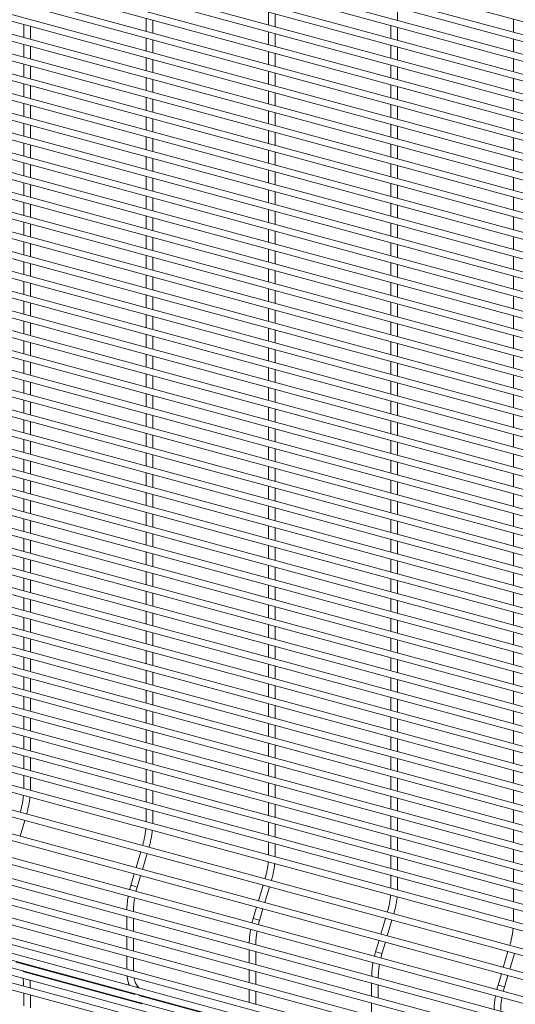
# Paper-space layout '_Trimetric' of a CAD drawing. Units: millimetres. Extents: x -1127 to 1113, y -1167 to 1164.
# Drawn here: x 568 to 841, y -895 to -353 of the extents above; entities that cross this region are included whole.
import ezdxf

# ---------------------------------------------------------------- set-up
doc = ezdxf.new("R2010")
doc.units = ezdxf.units.MM

psp = doc.layouts.new('_Trimetric')

# ---------------------------------------------------------------- linework, layer by layer
at = {"color": 7, "linetype": 'Continuous', "lineweight": 15}
for p, q in [((-1116.41, 178.86), (1110.77, -426.44)), ((1111.73, -433.81), (-1115.46, 171.49)), ((-1116.41, 167.97), (1110.77, -437.33)), ((1111.73, -444.69), (-1115.46, 160.61)), ((-1116.41, 157.09), (1110.77, -448.22)), ((1111.73, -455.58), (-1115.46, 149.72)), ((-1116.41, 146.2), (1110.77, -459.1)), ((1111.73, -466.47), (-1115.46, 138.84)), ((-1116.41, 135.31), (1110.77, -469.99)), ((1111.73, -477.35), (-1115.46, 127.95)), ((-1116.41, 124.43), (1110.77, -480.87)), ((1111.73, -488.24), (-1115.46, 117.06)), ((-1116.41, 113.54), (1110.77, -491.76)), ((1111.73, -499.12), (-1115.46, 106.18)), ((-1116.41, 102.66), (1110.77, -502.65)), ((1111.73, -510.01), (-1115.46, 95.29)), ((-1116.41, 91.77), (1110.77, -513.53)), ((1111.73, -520.9), (-1115.46, 84.41)), ((-1116.41, 80.88), (1110.77, -524.42)), ((1111.73, -531.78), (-1115.46, 73.52)), ((-1116.41, 70), (1110.77, -535.3)), ((1111.73, -542.67), (-1115.46, 62.63)), ((-1116.41, 59.11), (1110.77, -546.19)), ((1111.73, -553.55), (-1115.46, 51.75)), ((-1116.41, 48.22), (1110.77, -557.08)), ((1111.73, -564.44), (-1115.46, 40.86)), ((-1116.41, 37.34), (1110.77, -567.96)), ((1111.73, -575.33), (-1115.46, 29.98)), ((-1116.41, 26.45), (1110.77, -578.85)), ((1111.73, -586.21), (-1115.46, 19.09)), ((-1116.41, 15.57), (1110.77, -589.73)), ((1111.73, -597.1), (-1115.46, 8.2)), ((-1116.41, 4.68), (1110.77, -600.62)), ((1111.73, -607.98), (-1115.46, -2.68)), ((-1116.41, -6.21), (1110.77, -611.51)), ((1111.73, -618.87), (-1115.46, -13.57)), ((-1116.41, -17.09), (1110.77, -622.39)), ((1111.73, -629.76), (-1115.46, -24.46)), ((-1116.41, -27.98), (1110.77, -633.28)), ((1111.73, -640.64), (-1115.46, -35.34)), ((-1116.41, -38.86), (1110.77, -644.16)), ((1111.73, -651.53), (-1115.46, -46.23)), ((-1116.41, -49.75), (1110.77, -655.05)), ((1111.73, -662.41), (-1115.46, -57.11)), ((-1116.41, -60.64), (1110.77, -665.94)), ((1111.73, -673.3), (-1115.46, -68)), ((-1116.41, -71.52), (1110.77, -676.82)), ((1111.73, -684.19), (-1115.46, -78.89)), ((-1116.41, -82.41), (1110.77, -687.71)), ((1111.73, -695.07), (-1115.46, -89.77)), ((-1116.41, -93.29), (1110.77, -698.59)), ((1111.73, -705.96), (-1115.46, -100.66)), ((-1116.41, -104.18), (1110.77, -709.48)), ((1111.73, -716.84), (-1115.46, -111.54)), ((-1116.41, -115.07), (1110.77, -720.37)), ((1111.73, -727.73), (-1115.46, -122.43)), ((-1116.41, -125.95), (1110.77, -731.25)), ((1111.73, -738.62), (-1115.46, -133.32)), ((-1116.41, -136.84), (1110.77, -742.14)), ((1111.73, -749.5), (-1115.46, -144.2)), ((-1116.41, -147.72), (1110.77, -753.02)), ((1111.73, -760.39), (-1115.46, -155.09)), ((-1116.41, -158.61), (1110.77, -763.91)), ((1111.73, -771.27), (-1115.46, -165.97)), ((-1116.41, -169.5), (1110.77, -774.8)), ((1111.73, -782.16), (-1115.46, -176.86)), ((-1116.41, -180.38), (1110.77, -785.68)), ((1111.73, -793.05), (-1115.46, -187.75)), ((-1116.41, -191.27), (1110.77, -796.57)), ((1111.73, -803.93), (-1115.46, -198.63)), ((-1116.41, -202.15), (1110.77, -807.46)), ((1111.73, -814.82), (-1115.46, -209.52)), ((-1116.41, -213.04), (1110.77, -818.34)), ((1111.73, -825.7), (-1115.46, -220.4)), ((-1116.41, -223.93), (1110.77, -829.23)), ((1111.73, -836.59), (-1115.46, -231.29)), ((-1116.41, -234.81), (1110.77, -840.11)), ((1111.73, -847.48), (-1115.46, -242.18)), ((-1116.41, -245.7), (1110.77, -851)), ((1111.73, -858.36), (-1115.46, -253.06)), ((-1116.41, -256.58), (1110.77, -861.89)), ((1111.73, -869.25), (-1115.46, -263.95)), ((-1116.41, -267.47), (1110.77, -872.77)), ((1111.73, -880.13), (-1115.46, -274.83)), ((-1116.41, -278.36), (1110.77, -883.66)), ((1111.73, -891.02), (-1115.46, -285.72)), ((-1116.41, -289.24), (1110.77, -894.54)), ((1111.73, -901.91), (-1115.46, -296.61)), ((-1116.41, -300.13), (1110.77, -905.43)), ((1111.73, -912.79), (-1115.46, -307.49)), ((-1116.41, -311.01), (1110.77, -916.32)), ((1111.73, -923.68), (-1115.46, -318.38)), ((-1116.41, -321.9), (1110.77, -927.2)), ((-1118.66, -334.89), (1108.53, -940.19)), ((1109.48, -936.67), (-1117.7, -331.37)), ((-1122.27, -347.05), (1104.92, -952.35)), ((1105.87, -948.83), (-1121.31, -343.53)), ((776.14, -353.49), (776.14, -346.39)), ((637.71, -352.31), (637.71, -359.41)), ((705.1, -348.85), (705.1, -355.95)), ((708.75, -356.95), (708.75, -349.84)), ((1102.27, -960.99), (-1124.92, -355.69)), ((570.32, -355.76), (570.32, -362.87)), ((573.97, -363.86), (573.97, -356.75)), ((641.36, -360.4), (641.36, -353.3)), ((772.49, -356.28), (772.49, -363.38)), ((776.14, -364.38), (776.14, -357.27)), ((839.89, -352.82), (839.89, -359.93)), ((-1125.88, -359.21), (1101.31, -964.51)), ((637.71, -363.19), (637.71, -370.3)), ((705.1, -359.74), (705.1, -366.84)), ((708.75, -367.83), (708.75, -360.73)), ((1101.12, -972.14), (-1126.07, -366.84)), ((570.32, -366.65), (570.32, -373.75)), ((573.97, -374.74), (573.97, -367.64)), ((641.36, -371.29), (641.36, -364.18)), ((772.49, -367.17), (772.49, -374.27)), ((776.14, -375.26), (776.14, -368.16)), ((839.89, -363.71), (839.89, -370.81)), ((-1127.03, -370.36), (1100.16, -975.66)), ((637.71, -374.08), (637.71, -381.18)), ((705.1, -370.62), (705.1, -377.73)), ((708.75, -378.72), (708.75, -371.61)), ((1101.12, -983.02), (-1126.07, -377.72)), ((570.32, -377.53), (570.32, -384.64)), ((573.97, -385.63), (573.97, -378.53)), ((641.36, -382.17), (641.36, -375.07)), ((772.49, -378.05), (772.49, -385.16)), ((776.14, -386.15), (776.14, -379.04)), ((839.89, -374.6), (839.89, -381.7)), ((-1127.03, -381.24), (1100.16, -986.55)), ((637.71, -384.96), (637.71, -392.07)), ((705.1, -381.51), (705.1, -388.61)), ((708.75, -389.6), (708.75, -382.5)), ((1101.12, -993.91), (-1126.07, -388.61)), ((570.32, -388.42), (570.32, -395.52)), ((573.97, -396.52), (573.97, -389.41)), ((641.36, -393.06), (641.36, -385.96)), ((772.49, -388.94), (772.49, -396.04)), ((776.14, -397.03), (776.14, -389.93)), ((839.89, -385.48), (839.89, -392.58)), ((-1127.03, -392.13), (1100.16, -997.43)), ((637.71, -395.85), (637.71, -402.95)), ((705.1, -392.39), (705.1, -399.5)), ((708.75, -400.49), (708.75, -393.39)), ((1101.12, -1004.8), (-1126.07, -399.49)), ((570.32, -399.31), (570.32, -406.41)), ((573.97, -407.4), (573.97, -400.3)), ((641.36, -403.95), (641.36, -396.84)), ((772.49, -399.82), (772.49, -406.93)), ((776.14, -407.92), (776.14, -400.82)), ((839.89, -396.37), (839.89, -403.47)), ((-1127.03, -403.02), (1100.16, -1008.32)), ((705.1, -403.28), (705.1, -410.38)), ((708.75, -411.38), (708.75, -404.27)), ((-1125.88, -411.92), (1101.31, -1017.23)), ((1102.27, -1013.7), (-1124.92, -408.4)), ((570.32, -410.19), (570.32, -417.3)), ((573.97, -418.29), (573.97, -411.18)), ((637.71, -406.74), (637.71, -413.84)), ((641.36, -414.83), (641.36, -407.73)), ((772.49, -410.71), (772.49, -417.81)), ((776.14, -418.81), (776.14, -411.7)), ((839.89, -407.25), (839.89, -414.36)), ((-1122.27, -417.04), (1104.92, -1022.34)), ((705.1, -414.17), (705.1, -421.27)), ((708.75, -422.26), (708.75, -415.16)), ((-1118.66, -422.15), (1108.53, -1027.46)), ((570.32, -421.08), (570.32, -428.18)), ((573.97, -429.17), (573.97, -422.07)), ((637.71, -417.62), (637.71, -424.73)), ((641.36, -425.72), (641.36, -418.61)), ((772.49, -421.6), (772.49, -428.7)), ((776.14, -429.69), (776.14, -422.59)), ((839.89, -418.14), (839.89, -425.24)), ((1111.73, -1032.54), (-1115.46, -427.24)), ((705.1, -425.05), (705.1, -432.16)), ((708.75, -433.15), (708.75, -426.04)), ((-1116.41, -430.76), (1110.77, -1036.06)), ((570.32, -431.96), (570.32, -439.07)), ((573.97, -440.06), (573.97, -432.96)), ((637.71, -428.51), (637.71, -435.61)), ((641.36, -436.6), (641.36, -429.5)), ((772.49, -432.48), (772.49, -439.59)), ((776.14, -440.58), (776.14, -433.47)), ((839.89, -429.03), (839.89, -436.13)), ((705.1, -435.94), (705.1, -443.04)), ((708.75, -444.03), (708.75, -436.93)), ((570.32, -442.85), (570.32, -449.95)), ((573.97, -450.95), (573.97, -443.84)), ((637.71, -439.39), (637.71, -446.5)), ((641.36, -447.49), (641.36, -440.39)), ((772.49, -443.37), (772.49, -450.47)), ((776.14, -451.46), (776.14, -444.36)), ((839.89, -439.91), (839.89, -447.02)), ((705.1, -446.82), (705.1, -453.93)), ((708.75, -454.92), (708.75, -447.82)), ((570.32, -453.74), (570.32, -460.84)), ((573.97, -461.83), (573.97, -454.73)), ((637.71, -450.28), (637.71, -457.38)), ((641.36, -458.38), (641.36, -451.27)), ((772.49, -454.25), (772.49, -461.36)), ((776.14, -462.35), (776.14, -455.25)), ((839.89, -450.8), (839.89, -457.9)), ((705.1, -457.71), (705.1, -464.81)), ((708.75, -465.81), (708.75, -458.7)), ((570.32, -464.62), (570.32, -471.73)), ((573.97, -472.72), (573.97, -465.61)), ((637.71, -461.17), (637.71, -468.27)), ((641.36, -469.26), (641.36, -462.16)), ((772.49, -465.14), (772.49, -472.24)), ((776.14, -473.24), (776.14, -466.13)), ((839.89, -461.68), (839.89, -468.79)), ((705.1, -468.6), (705.1, -475.7)), ((708.75, -476.69), (708.75, -469.59)), ((570.32, -475.51), (570.32, -482.61)), ((573.97, -483.6), (573.97, -476.5)), ((637.71, -472.05), (637.71, -479.16)), ((641.36, -480.15), (641.36, -473.04)), ((772.49, -476.03), (772.49, -483.13)), ((776.14, -484.12), (776.14, -477.02)), ((839.89, -472.57), (839.89, -479.67)), ((705.1, -479.48), (705.1, -486.59)), ((708.75, -487.58), (708.75, -480.47)), ((570.32, -486.39), (570.32, -493.5)), ((573.97, -494.49), (573.97, -487.39)), ((637.71, -482.94), (637.71, -490.04)), ((641.36, -491.03), (641.36, -483.93)), ((772.49, -486.91), (772.49, -494.02)), ((776.14, -495.01), (776.14, -487.9)), ((839.89, -483.46), (839.89, -490.56)), ((705.1, -490.37), (705.1, -497.47)), ((708.75, -498.46), (708.75, -491.36)), ((570.32, -497.28), (570.32, -504.38)), ((573.97, -505.38), (573.97, -498.27)), ((637.71, -493.82), (637.71, -500.93)), ((641.36, -501.92), (641.36, -494.82)), ((772.49, -497.8), (772.49, -504.9)), ((776.14, -505.89), (776.14, -498.79)), ((839.89, -494.34), (839.89, -501.45)), ((705.1, -501.25), (705.1, -508.36)), ((708.75, -509.35), (708.75, -502.25)), ((570.32, -508.17), (570.32, -515.27)), ((573.97, -516.26), (573.97, -509.16)), ((637.71, -504.71), (637.71, -511.81)), ((641.36, -512.81), (641.36, -505.7)), ((772.49, -508.68), (772.49, -515.79)), ((776.14, -516.78), (776.14, -509.68)), ((839.89, -505.23), (839.89, -512.33)), ((705.1, -512.14), (705.1, -519.24)), ((708.75, -520.24), (708.75, -513.13)), ((570.32, -519.05), (570.32, -526.16)), ((573.97, -527.15), (573.97, -520.04)), ((637.71, -515.6), (637.71, -522.7)), ((641.36, -523.69), (641.36, -516.59)), ((772.49, -519.57), (772.49, -526.67)), ((776.14, -527.67), (776.14, -520.56)), ((839.89, -516.11), (839.89, -523.22)), ((705.1, -523.03), (705.1, -530.13)), ((708.75, -531.12), (708.75, -524.02)), ((570.32, -529.94), (570.32, -537.04)), ((573.97, -538.03), (573.97, -530.93)), ((637.71, -526.48), (637.71, -533.59)), ((641.36, -534.58), (641.36, -527.47)), ((772.49, -530.46), (772.49, -537.56)), ((776.14, -538.55), (776.14, -531.45)), ((839.89, -527), (839.89, -534.1)), ((705.1, -533.91), (705.1, -541.02)), ((708.75, -542.01), (708.75, -534.9)), ((570.32, -540.82), (570.32, -547.93)), ((573.97, -548.92), (573.97, -541.82)), ((637.71, -537.37), (637.71, -544.47)), ((641.36, -545.46), (641.36, -538.36)), ((772.49, -541.34), (772.49, -548.45)), ((839.89, -537.89), (839.89, -544.99)), ((705.1, -544.8), (705.1, -551.9)), ((708.75, -552.89), (708.75, -545.79)), ((776.14, -549.44), (776.14, -542.33)), ((570.32, -551.71), (570.32, -558.81)), ((573.97, -559.81), (573.97, -552.7)), ((637.71, -548.25), (637.71, -555.36)), ((641.36, -556.35), (641.36, -549.25)), ((772.49, -552.23), (772.49, -559.33)), ((839.89, -548.77), (839.89, -555.88)), ((705.1, -555.68), (705.1, -562.79)), ((708.75, -563.78), (708.75, -556.68)), ((776.14, -560.32), (776.14, -553.22)), ((570.32, -562.6), (570.32, -569.7)), ((573.97, -570.69), (573.97, -563.59)), ((637.71, -559.14), (637.71, -566.24)), ((641.36, -567.24), (641.36, -560.13)), ((772.49, -563.11), (772.49, -570.22)), ((839.89, -559.66), (839.89, -566.76)), ((705.1, -566.57), (705.1, -573.67)), ((708.75, -574.67), (708.75, -567.56)), ((776.14, -571.21), (776.14, -564.11)), ((570.32, -573.48), (570.32, -580.59)), ((573.97, -581.58), (573.97, -574.47)), ((637.71, -570.03), (637.71, -577.13)), ((641.36, -578.12), (641.36, -571.02)), ((772.49, -574), (772.49, -581.1)), ((839.89, -570.54), (839.89, -577.65)), ((705.1, -577.46), (705.1, -584.56)), ((708.75, -585.55), (708.75, -578.45)), ((776.14, -582.1), (776.14, -574.99)), ((570.32, -584.37), (570.32, -591.47)), ((573.97, -592.46), (573.97, -585.36)), ((637.71, -580.91), (637.71, -588.02)), ((641.36, -589.01), (641.36, -581.9)), ((772.49, -584.89), (772.49, -591.99)), ((839.89, -581.43), (839.89, -588.53)), ((705.1, -588.34), (705.1, -595.45)), ((708.75, -596.44), (708.75, -589.33)), ((776.14, -592.98), (776.14, -585.88)), ((570.32, -595.25), (570.32, -602.36)), ((573.97, -603.35), (573.97, -596.25)), ((637.71, -591.8), (637.71, -598.9)), ((641.36, -599.89), (641.36, -592.79)), ((772.49, -595.77), (772.49, -602.88)), ((839.89, -592.32), (839.89, -599.42)), ((705.1, -599.23), (705.1, -606.33)), ((708.75, -607.32), (708.75, -600.22)), ((776.14, -603.87), (776.14, -596.76)), ((570.32, -606.14), (570.32, -613.24)), ((573.97, -614.24), (573.97, -607.13)), ((637.71, -602.68), (637.71, -609.79)), ((641.36, -610.78), (641.36, -603.68)), ((772.49, -606.66), (772.49, -613.76)), ((839.89, -603.2), (839.89, -610.31)), ((705.1, -610.11), (705.1, -617.22)), ((708.75, -618.21), (708.75, -611.11)), ((776.14, -614.75), (776.14, -607.65)), ((570.32, -617.03), (570.32, -624.13)), ((573.97, -625.12), (573.97, -618.02)), ((637.71, -613.57), (637.71, -620.67)), ((641.36, -621.67), (641.36, -614.56)), ((772.49, -617.54), (772.49, -624.65)), ((839.89, -614.09), (839.89, -621.19)), ((705.1, -621), (705.1, -628.1)), ((708.75, -629.1), (708.75, -621.99)), ((776.14, -625.64), (776.14, -618.54)), ((570.32, -627.91), (570.32, -635.02)), ((573.97, -636.01), (573.97, -628.9)), ((637.71, -624.46), (637.71, -631.56)), ((641.36, -632.55), (641.36, -625.45)), ((772.49, -628.43), (772.49, -635.53)), ((839.89, -624.97), (839.89, -632.08)), ((705.1, -631.89), (705.1, -638.99)), ((708.75, -639.98), (708.75, -632.88)), ((776.14, -636.53), (776.14, -629.42)), ((570.32, -638.8), (570.32, -645.9)), ((573.97, -646.89), (573.97, -639.79)), ((637.71, -635.34), (637.71, -642.45)), ((641.36, -643.44), (641.36, -636.33)), ((772.49, -639.32), (772.49, -646.42)), ((839.89, -635.86), (839.89, -642.96)), ((705.1, -642.77), (705.1, -649.88)), ((708.75, -650.87), (708.75, -643.76)), ((776.14, -647.41), (776.14, -640.31)), ((570.32, -649.68), (570.32, -656.79)), ((573.97, -657.78), (573.97, -650.68)), ((637.71, -646.23), (637.71, -653.33)), ((641.36, -654.32), (641.36, -647.22)), ((772.49, -650.2), (772.49, -657.31)), ((839.89, -646.75), (839.89, -653.85)), ((705.1, -653.66), (705.1, -660.76)), ((708.75, -661.75), (708.75, -654.65)), ((776.14, -658.3), (776.14, -651.19)), ((570.32, -660.57), (570.32, -667.67)), ((573.97, -668.67), (573.97, -661.56)), ((637.71, -657.11), (637.71, -664.22)), ((641.36, -665.21), (641.36, -658.11)), ((772.49, -661.09), (772.49, -668.19)), ((839.89, -657.63), (839.89, -664.74)), ((705.1, -664.54), (705.1, -671.65)), ((708.75, -672.64), (708.75, -665.54)), ((776.14, -669.18), (776.14, -662.08)), ((570.32, -671.46), (570.32, -678.56)), ((573.97, -679.55), (573.97, -672.45)), ((637.71, -668), (637.71, -675.1)), ((641.36, -676.1), (641.36, -668.99)), ((772.49, -671.97), (772.49, -679.08)), ((839.89, -668.52), (839.89, -675.62)), ((705.1, -675.43), (705.1, -682.53)), ((708.75, -683.53), (708.75, -676.42)), ((776.14, -680.07), (776.14, -672.97)), ((570.32, -682.34), (570.32, -689.45)), ((637.71, -678.89), (637.71, -685.99)), ((641.36, -686.98), (641.36, -679.88)), ((772.49, -682.86), (772.49, -689.96)), ((839.89, -679.4), (839.89, -686.51)), ((573.97, -690.44), (573.97, -683.33)), ((705.1, -686.32), (705.1, -693.42)), ((708.75, -694.41), (708.75, -687.31)), ((776.14, -690.96), (776.14, -683.85)), ((570.32, -693.23), (570.32, -700.33)), ((637.71, -689.77), (637.71, -696.88)), ((641.36, -697.87), (641.36, -690.76)), ((772.49, -693.75), (772.49, -700.85)), ((839.89, -690.29), (839.89, -697.39)), ((573.97, -701.32), (573.97, -694.22)), ((705.1, -697.2), (705.1, -704.31)), ((708.75, -705.3), (708.75, -698.19)), ((776.14, -701.84), (776.14, -694.74)), ((570.32, -704.11), (570.32, -711.22)), ((637.71, -700.66), (637.71, -707.76)), ((641.36, -708.75), (641.36, -701.65)), ((772.49, -704.63), (772.49, -711.74)), ((839.89, -701.18), (839.89, -708.28)), ((573.97, -712.21), (573.97, -705.11)), ((705.1, -708.09), (705.1, -715.19)), ((708.75, -716.18), (708.75, -709.08)), ((776.14, -712.73), (776.14, -705.62)), ((570.32, -715), (570.32, -722.1)), ((637.71, -711.54), (637.71, -718.65)), ((641.36, -719.64), (641.36, -712.54)), ((772.49, -715.52), (772.49, -722.62)), ((839.89, -712.06), (839.89, -719.17)), ((573.97, -723.1), (573.97, -715.99)), ((705.1, -718.97), (705.1, -726.08)), ((708.75, -727.07), (708.75, -719.97)), ((776.14, -723.61), (776.14, -716.51)), ((570.32, -725.89), (570.32, -732.99)), ((637.71, -722.43), (637.71, -729.53)), ((641.36, -730.53), (641.36, -723.42)), ((772.49, -726.4), (772.49, -733.51)), ((839.89, -722.95), (839.89, -730.05)), ((573.97, -733.98), (573.97, -726.88)), ((705.1, -729.86), (705.1, -736.96)), ((708.75, -737.96), (708.75, -730.85)), ((776.14, -734.5), (776.14, -727.4)), ((570.32, -736.77), (570.32, -743.88)), ((637.71, -733.32), (637.71, -740.42)), ((641.36, -741.41), (641.36, -734.31)), ((772.49, -737.29), (772.49, -744.39)), ((839.89, -733.83), (839.89, -740.94)), ((573.97, -744.87), (573.97, -737.76)), ((705.1, -740.75), (705.1, -747.85)), ((708.75, -748.84), (708.75, -741.74)), ((776.14, -745.39), (776.14, -738.28)), ((570.32, -747.66), (570.32, -754.76)), ((637.71, -744.2), (637.71, -751.31)), ((641.36, -752.3), (641.36, -745.19)), ((772.49, -748.18), (772.49, -755.28)), ((839.89, -744.72), (839.89, -751.82)), ((573.97, -755.75), (573.97, -748.65)), ((705.1, -751.63), (705.1, -758.74)), ((708.75, -759.73), (708.75, -752.62)), ((776.14, -756.27), (776.14, -749.17)), ((570.32, -758.54), (570.32, -765.65)), ((637.71, -755.09), (637.71, -762.19)), ((641.36, -763.18), (641.36, -756.08)), ((772.49, -759.06), (772.49, -766.17)), ((839.89, -755.61), (839.89, -762.71)), ((573.97, -766.64), (573.97, -759.54)), ((705.1, -762.52), (705.1, -769.62)), ((708.75, -770.61), (708.75, -763.51)), ((776.14, -767.16), (776.14, -760.05)), ((570.32, -769.43), (570.32, -776.53)), ((637.71, -765.97), (637.71, -773.08)), ((641.36, -774.07), (641.36, -766.97)), ((772.49, -769.95), (772.49, -777.05)), ((839.89, -766.49), (839.89, -773.6)), ((573.97, -777.06), (573.97, -770.42)), ((705.1, -773.4), (705.1, -780.51)), ((708.75, -781.5), (708.75, -774.4)), ((776.14, -778.04), (776.14, -770.94)), ((573.95, -777.52), (573.97, -777.06)), ((637.71, -776.86), (637.71, -783.96)), ((641.36, -784.96), (641.36, -777.85)), ((772.49, -780.83), (772.49, -787.94)), ((839.89, -777.38), (839.89, -784.48)), ((705.1, -784.29), (705.1, -791.39)), ((708.75, -792.39), (708.75, -785.28)), ((776.14, -788.93), (776.14, -781.83)), ((637.71, -787.75), (637.71, -794.85)), ((641.36, -795.38), (641.36, -788.74)), ((772.49, -791.72), (772.49, -798.82)), ((839.89, -788.26), (839.89, -795.37)), ((568.31, -802.73), (570.88, -794.07)), ((641.34, -795.84), (641.36, -795.38)), ((705.1, -795.18), (705.1, -802.28)), ((708.75, -803.27), (708.75, -796.17)), ((776.14, -799.82), (776.14, -792.71)), ((772.49, -802.61), (772.49, -809.71)), ((839.89, -799.15), (839.89, -806.25)), ((705.1, -806.06), (705.1, -813.17)), ((708.75, -813.69), (708.75, -807.05)), ((776.14, -810.7), (776.14, -803.6)), ((634.75, -811.43), (632.18, -820.09)), ((635.7, -821.05), (638.27, -812.39)), ((839.89, -810.04), (839.89, -817.14)), ((708.74, -814.15), (708.75, -813.69)), ((772.49, -813.49), (772.49, -820.6)), ((776.14, -821.59), (776.14, -814.48)), ((631.14, -823.59), (629.28, -829.87)), ((839.89, -820.92), (839.89, -828.03)), ((632.78, -830.91), (634.66, -824.55)), ((772.49, -824.38), (772.49, -831.48)), ((776.14, -832.01), (776.14, -825.37)), ((702.14, -829.75), (699.57, -838.41)), ((703.1, -839.36), (705.67, -830.71)), ((776.13, -832.47), (776.14, -832.01)), ((839.89, -831.81), (839.89, -838.91)), ((630.75, -844.3), (630.75, -843.84)), ((698.53, -841.91), (696.67, -848.19)), ((700.17, -849.23), (702.06, -842.86)), ((839.89, -842.69), (839.89, -849.8)), ((627.1, -847.09), (627.1, -854.19)), ((630.75, -855.19), (630.75, -848.08)), ((769.54, -848.06), (766.97, -856.72)), ((770.49, -857.68), (773.06, -849.02)), ((627.1, -857.98), (627.1, -865.08)), ((630.75, -866.07), (630.75, -858.97)), ((698.14, -862.62), (698.14, -862.15)), ((765.93, -860.22), (764.06, -866.51)), ((767.56, -867.54), (769.45, -861.18)), ((694.49, -865.41), (694.49, -872.51)), ((698.14, -873.5), (698.14, -866.4)), ((836.93, -866.38), (834.36, -875.04)), ((837.88, -876), (840.45, -867.34)), ((631.7, -889.95), (566.24, -872.16)), ((569.83, -873.13), (569.53, -872.7)), ((627.1, -868.86), (627.1, -875.97)), ((630.75, -876.49), (630.75, -869.86)), ((635.31, -895.06), (569.85, -877.27)), ((572.79, -878.07), (572.63, -877.68)), ((630.76, -876.96), (630.75, -876.49)), ((694.49, -876.29), (694.49, -883.4)), ((698.14, -884.39), (698.14, -877.29)), ((833.32, -878.54), (831.45, -884.82)), ((761.88, -883.72), (761.88, -890.83)), ((765.53, -880.93), (765.53, -880.47)), ((834.95, -885.86), (836.84, -879.5)), ((570.32, -889.18), (570.32, -896.28)), ((573.97, -886.39), (573.97, -885.92)), ((633.62, -886.33), (632.52, -884.78)), ((694.49, -887.18), (694.49, -894.28)), ((698.14, -894.81), (698.14, -888.17)), ((765.53, -891.82), (765.53, -884.71)), ((573.97, -897.27), (573.97, -890.17)), ((631.39, -889.51), (631.7, -889.95)), ((699.09, -908.26), (633.63, -890.47)), ((635, -894.63), (635.31, -895.06)), ((637.23, -891.45), (636.92, -891.01)), ((698.16, -895.28), (698.14, -894.81)), ((761.88, -894.61), (761.88, -901.71))]:
    psp.add_line(p, q, dxfattribs=at)
at = {"color": 8, "linetype": 'Continuous', "lineweight": 15, "flags": 128}
for points in [[(573.97, -777.06), (573.96, -777.15), (573.78, -777.48)], [(641.36, -795.38), (641.35, -795.46), (641.17, -795.79)], [(708.75, -813.69), (708.74, -813.78), (708.56, -814.11)], [(776.14, -832.01), (776.14, -832.1), (775.96, -832.42)], [(630.75, -843.84), (630.74, -843.92), (630.56, -844.25)], [(698.14, -862.15), (698.13, -862.24), (697.95, -862.57)], [(571.47, -877.36), (571.27, -877.61), (571.23, -877.65)], [(630.75, -876.49), (630.74, -876.58), (630.56, -876.91)], [(765.53, -880.47), (765.52, -880.56), (765.35, -880.88)], [(573.97, -885.92), (573.96, -886.01), (573.78, -886.34)], [(698.14, -894.81), (698.13, -894.9), (697.95, -895.22)]]:
    psp.add_lwpolyline(points, dxfattribs=at)
at = {"color": 8, "linetype": 'Continuous', "lineweight": 15}
for centre, radius, start, end in [((627.61, -841.9), 12.14, 64.8277, 82.1138), ((695, -860.22), 12.14, 64.8277, 82.1138), ((762.4, -878.54), 12.14, 64.8277, 82.1138), ((631.28, -885.62), 1.5, 341.9306, 33.977), ((829.79, -896.85), 12.14, 64.8277, 82.1138)]:
    psp.add_arc(centre, radius, start, end, dxfattribs=at)
at = {"color": 7, "linetype": 'Continuous', "lineweight": 15}
for points, knots in [([(570.17, -780.28), (570.16, -780.34), (570.11, -781.16), (569.88, -782.83), (569.47, -785.26), (568.97, -787.55), (568.56, -788.99), (568.39, -789.61)], [0, 0, 0, 0, 0.021331, 0.280122, 0.539854, 0.800188, 1, 1, 1, 1]), ([(571.91, -790.57), (572, -790.27), (572.34, -789.09), (572.84, -787.03), (573.34, -784.4), (573.63, -782.46), (573.72, -781.44), (573.73, -781.25)], [0, 0, 0, 0, 0.098503, 0.377472, 0.65668, 0.936233, 1, 1, 1, 1]), ([(637.56, -798.59), (637.55, -798.65), (637.5, -799.47), (637.28, -801.15), (636.87, -803.58), (636.36, -805.86), (635.96, -807.3), (635.78, -807.93)], [0, 0, 0, 0, 0.021331, 0.280122, 0.539854, 0.800188, 1, 1, 1, 1]), ([(639.31, -808.89), (639.39, -808.58), (639.73, -807.41), (640.23, -805.34), (640.73, -802.72), (641.03, -800.78), (641.11, -799.75), (641.13, -799.56)], [0, 0, 0, 0, 0.098503, 0.377472, 0.65668, 0.936233, 1, 1, 1, 1]), ([(704.95, -816.91), (704.95, -816.97), (704.9, -817.79), (704.67, -819.46), (704.26, -821.89), (703.76, -824.18), (703.35, -825.62), (703.17, -826.25)], [0, 0, 0, 0, 0.021331, 0.280122, 0.539854, 0.800188, 1, 1, 1, 1]), ([(706.7, -827.2), (706.79, -826.9), (707.12, -825.73), (707.62, -823.66), (708.12, -821.04), (708.42, -819.09), (708.5, -818.07), (708.52, -817.88)], [0, 0, 0, 0, 0.098503, 0.377472, 0.65668, 0.936233, 1, 1, 1, 1]), ([(629.28, -829.87), (629.14, -830.33), (628.91, -831.12), (628.72, -831.93), (628.64, -832.27)], [0, 0, 0, 0, 0.575017, 1, 1, 1, 1]), ([(632.15, -833.22), (632.15, -833.2), (632.33, -832.43), (632.55, -831.66), (632.78, -830.91)], [0, 0, 0, 0, 0.023653, 1, 1, 1, 1]), ([(627.87, -835.84), (627.83, -836.06), (627.61, -837.15), (627.36, -839.09), (627.15, -841.38), (627.12, -842.75), (627.11, -843.31)], [0, 0, 0, 0, 0.0838711, 0.4216121, 0.7601198, 1, 1, 1, 1]), ([(630.75, -843.84), (630.75, -843.46), (630.76, -842.37), (630.89, -840.44), (631.11, -838.46), (631.33, -837.22), (631.41, -836.8)], [0, 0, 0, 0, 0.172632, 0.499952, 0.828658, 1, 1, 1, 1]), ([(772.34, -835.22), (772.34, -835.29), (772.29, -836.1), (772.06, -837.78), (771.65, -840.21), (771.15, -842.49), (770.74, -843.94), (770.57, -844.56)], [0, 0, 0, 0, 0.021331, 0.280122, 0.539854, 0.800188, 1, 1, 1, 1]), ([(774.09, -845.52), (774.18, -845.21), (774.52, -844.04), (775.01, -841.97), (775.51, -839.35), (775.81, -837.41), (775.89, -836.38), (775.91, -836.19)], [0, 0, 0, 0, 0.098503, 0.377472, 0.65668, 0.936233, 1, 1, 1, 1]), ([(696.67, -848.19), (696.54, -848.65), (696.3, -849.44), (696.11, -850.24), (696.03, -850.58)], [0, 0, 0, 0, 0.575017, 1, 1, 1, 1]), ([(699.54, -851.54), (699.55, -851.52), (699.72, -850.74), (699.95, -849.98), (700.17, -849.23)], [0, 0, 0, 0, 0.023653, 1, 1, 1, 1]), ([(695.26, -854.16), (695.22, -854.37), (695, -855.47), (694.76, -857.41), (694.54, -859.7), (694.51, -861.06), (694.5, -861.63)], [0, 0, 0, 0, 0.0838711, 0.4216121, 0.7601198, 1, 1, 1, 1]), ([(698.14, -862.15), (698.14, -861.77), (698.15, -860.68), (698.28, -858.76), (698.5, -856.78), (698.73, -855.54), (698.8, -855.12)], [0, 0, 0, 0, 0.172632, 0.499952, 0.828658, 1, 1, 1, 1]), ([(839.74, -853.54), (839.73, -853.6), (839.68, -854.42), (839.46, -856.09), (839.04, -858.53), (838.54, -860.81), (838.13, -862.25), (837.96, -862.88)], [0, 0, 0, 0, 0.021331, 0.280122, 0.539854, 0.800188, 1, 1, 1, 1]), ([(764.06, -866.51), (763.93, -866.96), (763.69, -867.75), (763.51, -868.56), (763.43, -868.9)], [0, 0, 0, 0, 0.575017, 1, 1, 1, 1]), ([(766.93, -869.85), (766.94, -869.83), (767.11, -869.06), (767.34, -868.29), (767.56, -867.54)], [0, 0, 0, 0, 0.023653, 1, 1, 1, 1]), ([(762.65, -872.47), (762.61, -872.69), (762.4, -873.78), (762.15, -875.72), (761.93, -878.01), (761.91, -879.38), (761.9, -879.94)], [0, 0, 0, 0, 0.0838711, 0.4216121, 0.7601198, 1, 1, 1, 1]), ([(765.53, -880.47), (765.54, -880.09), (765.55, -879), (765.68, -877.08), (765.9, -875.09), (766.12, -873.86), (766.19, -873.43)], [0, 0, 0, 0, 0.172632, 0.499952, 0.828658, 1, 1, 1, 1]), ([(569.85, -881.05), (569.92, -881.38), (570.1, -882.22), (570.26, -883.67), (570.29, -884.87), (570.3, -885.39)], [0, 0, 0, 0, 0.258738, 0.67689, 1, 1, 1, 1]), ([(573.97, -885.92), (573.96, -885.51), (573.94, -884.31), (573.88, -883.02), (573.75, -882.23), (573.73, -882.11)], [0, 0, 0, 0, 0.308074, 0.898833, 1, 1, 1, 1]), ([(627.27, -879.8), (627.27, -879.85), (627.33, -880.65), (627.6, -882.05), (627.99, -883.73), (628.37, -884.61), (628.52, -884.95)], [0, 0, 0, 0, 0.02619, 0.396153, 0.769655, 1, 1, 1, 1]), ([(632.52, -884.78), (632.42, -884.63), (632.15, -884.23), (631.74, -883.32), (631.35, -882.14), (631.18, -881.22), (631.11, -880.84)], [0, 0, 0, 0, 0.165096, 0.473666, 0.781635, 1, 1, 1, 1]), ([(831.45, -884.82), (831.32, -885.28), (831.09, -886.07), (830.9, -886.87), (830.82, -887.21)], [0, 0, 0, 0, 0.575017, 1, 1, 1, 1]), ([(834.33, -888.17), (834.33, -888.15), (834.5, -887.38), (834.73, -886.61), (834.95, -885.86)], [0, 0, 0, 0, 0.023653, 1, 1, 1, 1]), ([(830.05, -890.79), (830, -891), (829.79, -892.1), (829.54, -894.04), (829.33, -896.33), (829.3, -897.69), (829.29, -898.26)], [0, 0, 0, 0, 0.0838711, 0.4216121, 0.7601198, 1, 1, 1, 1]), ([(832.92, -898.78), (832.93, -898.41), (832.94, -897.31), (833.07, -895.39), (833.29, -893.41), (833.51, -892.17), (833.59, -891.75)], [0, 0, 0, 0, 0.172632, 0.499952, 0.828658, 1, 1, 1, 1])]:
    psp.add_open_spline(points, degree=3, knots=knots, dxfattribs=at)

doc.saveas('drawing.dxf')
